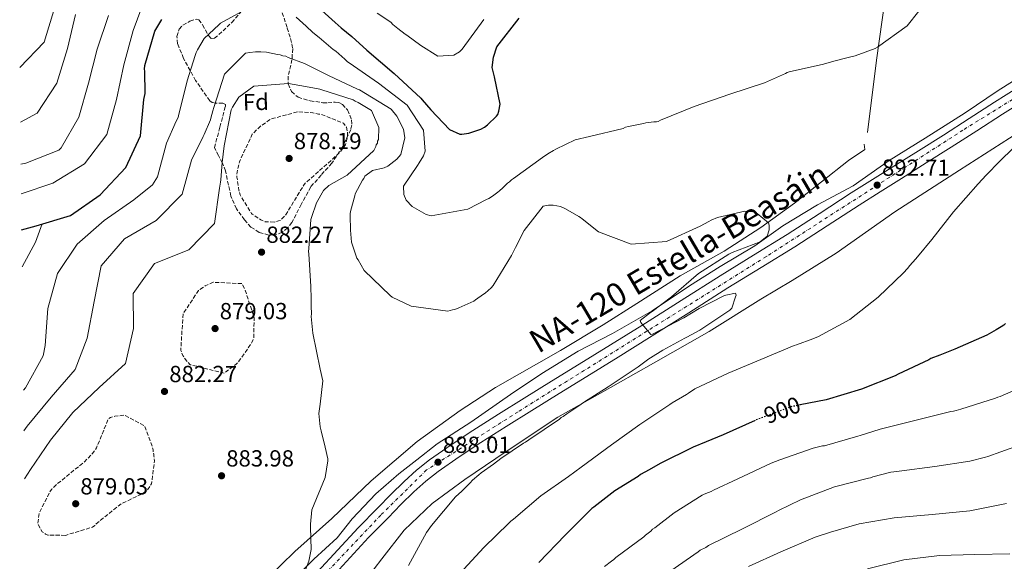
# Model space of a CAD drawing. Units: metres. Extents: x 579999 to 583430, y 4742777 to 4745130.
# Drawn here: x 580013 to 580436, y 4743652 to 4743885 of the extents above; entities that cross this region are included whole.
import ezdxf
from ezdxf.enums import TextEntityAlignment as Align

# ---------------------------------------------------------------- set-up
doc = ezdxf.new("R2010")
doc.units = ezdxf.units.M
doc.header["$MEASUREMENT"] = 0
for name, pattern in [('DGN Style 3', [2.435890702152634, 1.739921930109024, -0.6959687720436097]), ('DGN Style 4', [2.7856150101045474, 1.391937544087219, -0.6959687720436097, 0.001739921930109024, -0.6959687720436097]), ('DGN Style 5', [1.217945351076317, 0.5219765790327072, -0.6959687720436097])]:
    doc.linetypes.add(name, pattern=pattern)
for name, color, linetype, lineweight in [('Carretera', 9, 'Continuous', 0), ('Cota de curva de nivel directora', 7, 'Continuous', 0), ('Cota de punto acotado terreno', 7, 'Continuous', 0), ('Curva de nivel de depresión intermedia', 30, 'DGN Style 3', 0), ('Curva de nivel directora', 30, 'Continuous', 30), ('Curva de nivel directora no vista', 30, 'DGN Style 5', 30), ('Curva de nivel intermedia', 30, 'Continuous', 0), ('Eje de carretera', 7, 'DGN Style 4', 0), ('Etiqueta de zona arbolada', 92, 'Continuous', 0), ('Límite de municipio', 7, 'Continuous', 0), ('Línea  de muro-pared o tapia', 1, 'Continuous', 13), ('Línea blanca (vial)', 7, 'Continuous', 13), ('Punto acotado terreno (símbolo)', 7, 'Continuous', 0), ('Texto de Carretera Interés Comunidad Foral', 1, 'Continuous', 0), ('Zona arbolada', 92, 'DGN Style 3', 0)]:
    doc.layers.add(name, color=color, linetype=linetype, lineweight=lineweight)
doc.styles.add('Style-Arial', font='arial.ttf')

# ---------------------------------------------------------------- blocks, each defined once
blk = doc.blocks.new('5PATER')
at = {"layer": 'Punto acotado terreno (símbolo)', "linetype": 'Continuous', "lineweight": 0}
h = blk.add_hatch(color=51, dxfattribs=at)
edge = h.paths.add_edge_path()
edge.add_ellipse((0, 0), major_axis=(-0.1095731443231308, -0.1110710700762829), ratio=0.9994222409660317, start_angle=0, end_angle=360)

msp = doc.modelspace()

# ---------------------------------------------------------------- linework, layer by layer
at = {"layer": 'Carretera', "color": 9, "linetype": 'Continuous', "lineweight": 0}
for points in [[(580140.6900000004, 4743647.779999999, 885.2100000000064), (580158.1400000005, 4743666.749999999, 886.6399999999995), (580166.5300000014, 4743675.359999999, 886.9600000000064), (580172.1599999996, 4743681.060000001, 887.1699999999984), (580177.8700000005, 4743686.680000001, 887.3800000000047), (580183.1799999991, 4743691.480000001, 887.4199999999984), (580188.8299999974, 4743695.9, 887.3800000000047), (580198.0599999987, 4743702.42, 887.4199999999984), (580207.4899999988, 4743708.609999999, 887.5899999999965), (580218.4800000016, 4743715.540000001, 887.9400000000023), (580229.4899999975, 4743722.430000001, 888.300000000003), (580241.3200000006, 4743729.779999999, 888.679999999993), (580253.1499999992, 4743737.119999999, 889.0599999999978), (580266.6400000007, 4743745.439999999, 889.3800000000047), (580280.1400000012, 4743753.76, 889.6900000000023), (580296.9600000009, 4743764.42, 890.179999999993), (580313.7499999994, 4743775.130000001, 890.6900000000023), (580328.1799999997, 4743783.98, 891.1900000000023), (580342.61, 4743792.849999999, 891.6199999999953), (580356.3899999999, 4743801.81, 891.8600000000006), (580370.199999999, 4743810.76, 892.0800000000017), (580379.3299999974, 4743816.480000001, 892.2200000000012), (580388.4600000003, 4743822.199999999, 892.3699999999953), (580399.149999999, 4743828.9, 892.6499999999943), (580409.8399999999, 4743835.59, 893.0399999999937), (580420.8500000027, 4743842.689999999, 893.4900000000052), (580431.8299999973, 4743849.83, 893.9199999999984), (580441.8500000021, 4743856.06, 894.300000000003)], [(580445.0900000008, 4743850.77, 894.300000000003), (580435.1599999999, 4743844.600000001, 893.9199999999984), (580424.2199999987, 4743837.480000001, 893.4900000000052), (580413.1700000025, 4743830.359999999, 893.0399999999937), (580402.4400000013, 4743823.640000001, 892.6499999999943), (580391.7600000016, 4743816.949999998, 892.3699999999953), (580382.620000002, 4743811.230000001, 892.2200000000012), (580373.5300000015, 4743805.529999999, 892.0800000000017), (580359.7699999996, 4743796.609999998, 891.8600000000006), (580345.9200000025, 4743787.609999999, 891.6199999999953), (580331.4299999997, 4743778.7, 891.1900000000023), (580317.0399999997, 4743769.869999999, 890.6900000000023), (580300.2899999992, 4743759.189999999, 890.179999999993), (580283.4200000024, 4743748.500000001, 889.6900000000023), (580269.8999999996, 4743740.159999999, 889.3800000000047), (580256.4100000003, 4743731.849999999, 889.0599999999978), (580244.5900000007, 4743724.510000001, 888.679999999993), (580232.7699999987, 4743717.17, 888.300000000003), (580221.7800000006, 4743710.29, 887.9400000000023), (580210.8500000006, 4743703.399999999, 887.5899999999965), (580201.55, 4743697.290000001, 887.4199999999984), (580192.530000001, 4743690.92, 887.3800000000047), (580187.1800000002, 4743686.730000001, 887.4199999999984), (580182.1299999985, 4743682.17, 887.3800000000047), (580176.5399999983, 4743676.670000001, 887.1699999999984), (580170.9600000015, 4743671.009999999, 886.9600000000064), (580162.6399999999, 4743662.490000002, 886.6399999999995), (580145.2500000002, 4743643.579999999, 885.2100000000064)]]:
    msp.add_polyline3d(points, dxfattribs=at)
at = {"layer": 'Curva de nivel de depresión intermedia', "color": 30, "linetype": 'DGN Style 3', "lineweight": 0, "elevation": 880, "flags": 128}
for points in [[(580122.0700000009, 4743798.179999998), (580118.1700000005, 4743798.34), (580116.2100000003, 4743799.220000001), (580114.7100000004, 4743800.230000001), (580112.510000001, 4743801.67), (580112.2699999998, 4743801.899999999), (580107.320000001, 4743809.939999999), (580106.8300000015, 4743811.989999999), (580106.6900000006, 4743813.13), (580106.180000001, 4743816.439999999), (580105.9300000007, 4743817.470000001), (580105.9100000006, 4743818.500000001), (580106.2100000001, 4743820.789999999), (580107.0700000006, 4743824.130000001), (580112.5800000003, 4743836.009999999), (580116.0700000017, 4743839.399999999), (580119.5800000009, 4743841.859999998), (580120.2500000015, 4743842.33), (580121.1600000013, 4743842.689999999), (580132.2099999997, 4743845.630000001), (580138.6300000014, 4743845.180000001), (580141.0499999998, 4743844.65), (580142.42, 4743844.439999999), (580151.8700000005, 4743840.720000001), (580153.0500000005, 4743839.02), (580153.54, 4743837.089999998), (580153.5800000003, 4743834.909999999), (580153.2600000007, 4743833.65), (580152.6100000002, 4743831.46), (580150.7200000016, 4743828.680000001), (580147.7900000013, 4743825.99), (580147.2200000011, 4743825.409999999), (580135.4999999999, 4743815.019999998), (580134.9400000012, 4743814.430000001), (580127.1600000004, 4743801.59), (580126.4899999999, 4743800.779999998), (580124.6900000006, 4743798.909999999), (580123.8900000004, 4743798.67), (580122.0700000009, 4743798.179999998)], [(580100.5599999996, 4743733.239999999), (580085.8400000009, 4743736.869999999), (580084.4400000017, 4743738.34), (580083.3799999999, 4743739.8), (580082.7899999998, 4743740.819999999), (580081.8399999999, 4743742.980000001), (580082.8200000012, 4743758.679999998), (580089.4000000015, 4743768.759999999), (580092.3400000008, 4743770.75), (580095.7400000005, 4743772.3), (580108.11, 4743771.720000001), (580109.3000000013, 4743769.680000001), (580113.4100000019, 4743757.050000001), (580113.2199999996, 4743748.350000001), (580112.4599999996, 4743746.389999999), (580107.0999999996, 4743738.74), (580106.5400000009, 4743737.810000001), (580105.8700000005, 4743737.23), (580100.5599999996, 4743733.239999999)], [(580032.200000001, 4743663.459999999), (580024.6399999994, 4743663.560000001), (580023.6100000012, 4743664), (580022.2099999997, 4743664.999999999), (580020.320000001, 4743668.399999999), (580021.0400000007, 4743673.220000001), (580025.7900000005, 4743682.579999999), (580026.3499999993, 4743683.390000001), (580027.1400000006, 4743684.09), (580028.6000000001, 4743685.489999999), (580040.4500000011, 4743695.09), (580043.9400000002, 4743698.699999999), (580044.6100000007, 4743699.630000002), (580045.6100000021, 4743701.130000001), (580050.6600000013, 4743713.470000001), (580051.6700000018, 4743714.17), (580052.5800000014, 4743714.529999999), (580053.5, 4743714.660000001), (580057.6100000006, 4743715.189999999), (580066.3900000004, 4743710.430000001), (580070.0100000014, 4743700.310000001), (580070.0200000004, 4743699.279999998), (580070.2700000006, 4743698.359999999), (580070.2900000007, 4743697.45), (580070.55, 4743695.51), (580069.2400000002, 4743685.639999999), (580067.5700000006, 4743682.98), (580065.6500000005, 4743681.569999998), (580062.5800000017, 4743680.029999999), (580056.2300000014, 4743677.05), (580045.3900000008, 4743668.390000001), (580044.8299999998, 4743667.689999999), (580043.8100000005, 4743666.989999998), (580032.200000001, 4743663.459999999)]]:
    msp.add_lwpolyline(points, dxfattribs=at)
at = {"layer": 'Curva de nivel directora', "color": 30, "linetype": 'Continuous', "lineweight": 30, "flags": 128}
for points, elevation in [([(580136.8900000001, 4743894.34), (580148.2899999997, 4743884.010000002), (580150.8499999989, 4743881.77), (580155.3799999997, 4743877.949999999), (580161.8899999985, 4743872.12), (580173.6299999999, 4743862.140000001), (580185.0400000005, 4743851.470000002), (580185.6199999994, 4743850.79), (580189.3599999989, 4743846.51), (580197.4099999999, 4743838.070000002), (580201.9099999993, 4743835.970000001), (580202.7099999995, 4743835.980000002), (580205.6800000002, 4743836.380000002), (580210.9100000004, 4743838.190000001), (580212.3900000001, 4743839.02), (580213.7400000002, 4743839.960000001), (580217.569999999, 4743843.800000001), (580218.1300000001, 4743844.5), (580218.6799999999, 4743845.880000002), (580219.1899999996, 4743848.980000001), (580216.6999999996, 4743860.609999999), (580216.4499999993, 4743861.87), (580215.8199999989, 4743864.720000002), (580216.3199999996, 4743869.08), (580217.73, 4743873.570000002), (580227.3500000002, 4743885.869999999)], 900.0000000000002), ([(580013.3899999997, 4743794.91), (580019.6300000004, 4743796.609999999), (580034.4699999997, 4743800.970000003), (580047.1799999991, 4743809.950000001), (580058.1499999992, 4743821.680000002), (580064.5099999984, 4743835.289999999), (580065.9999999992, 4743850.960000002), (580066.5299999989, 4743853.49), (580066.359999999, 4743863.100000001), (580066.2299999994, 4743864.010000001), (580066.3199999988, 4743865.5), (580070.749999999, 4743880.340000002), (580073.7499999986, 4743885.320000002)], 900.0000000000002), ([(580436.5199999984, 4743754.630000004), (580435.7299999994, 4743753.810000002), (580434.5999999985, 4743753.11), (580432.5599999999, 4743751.810000001), (580428.4800000007, 4743749.560000001), (580414.7399999988, 4743743.480000001), (580408.2599999991, 4743740.960000002), (580404.3899999999, 4743739.520000001), (580403.4899999992, 4743738.930000001), (580390.3199999996, 4743732.75), (580389.0700000001, 4743732.039999999), (580374.6399999997, 4743726.4)], 900.0000000000002), ([(580374.6399999997, 4743726.4), (580359.3800000001, 4743721.78), (580348.249999999, 4743719.570000002)], 900.0000000000005), ([(580328.7899999995, 4743712.92), (580315.1199999991, 4743706.690000001), (580307.8500000002, 4743703.699999999), (580302.1699999984, 4743701.42), (580287.9799999995, 4743694.420000001), (580283.2199999986, 4743691.700000001), (580279.5999999997, 4743689.570000002), (580278.4699999989, 4743688.750000001), (580268.4999999999, 4743682.619999999), (580259.4699999997, 4743675.600000001), (580258.569999999, 4743675.010000001), (580257.7799999999, 4743674.190000001), (580247.089999999, 4743663.590000002), (580235.8499999985, 4743651.83)], 900.0000000000002)]:
    msp.add_lwpolyline(points, dxfattribs=dict(at, elevation=elevation))
at = {"layer": 'Curva de nivel directora no vista', "color": 30, "linetype": 'DGN Style 5', "lineweight": 30, "elevation": 900.0000000000005, "flags": 128}
msp.add_lwpolyline([(580348.249999999, 4743719.570000002), (580344.2100000001, 4743718.76), (580328.9699999982, 4743713), (580328.7899999995, 4743712.92)], dxfattribs=at)
at = {"layer": 'Curva de nivel intermedia', "color": 30, "linetype": 'Continuous', "lineweight": 0, "flags": 128}
for points, elevation in [([(580013.2100000009, 4743810.36), (580026.8600000012, 4743814.96), (580040.3900000007, 4743823.310000001), (580050.0600000002, 4743835.820000002), (580054.26, 4743850.849999998), (580057.3800000004, 4743865.849999999), (580061.3400000011, 4743880.599999999), (580066.9900000016, 4743895.730000001)], 905), ([(580027.6400000014, 4743890.619999998), (580023.0400000013, 4743875.59), (580012.5700000017, 4743864.749999999)], 920.0000000000002), ([(580112.5500000013, 4743891.2), (580098.9500000002, 4743883.75), (580098.1600000013, 4743883.039999999), (580091.9699999997, 4743877.100000001), (580089.0799999996, 4743872.349999999), (580088.4100000013, 4743871.199999999), (580087.9800000022, 4743869.82), (580084.6300000016, 4743858.880000002), (580080.8899999999, 4743843.930000001), (580080.6700000009, 4743843.13), (580079.900000002, 4743841.63), (580075.7100000011, 4743832.17), (580071.870000001, 4743817.59), (580069.6700000016, 4743814.17), (580061.6200000005, 4743807.800000001), (580048.9100000013, 4743798.86), (580037.2700000004, 4743788.689999999), (580028.8500000006, 4743776.079999999), (580024.730000001, 4743761.099999999), (580023.5900000011, 4743745.119999999), (580022.63, 4743740.640000001), (580015.1100000008, 4743726.960000001), (580014.1900000023, 4743725.859999999)], 895.0000000000005), ([(580399.22, 4743888.96), (580394.1799999997, 4743882.569999999), (580381.41, 4743873.42), (580380.5000000005, 4743872.829999999), (580371.8600000015, 4743869.699999999), (580368.7800000013, 4743868.96), (580362.63, 4743867.359999999), (580358.1799999998, 4743866.140000002), (580343.4800000013, 4743862.789999999), (580342.5700000017, 4743862.539999999), (580341.8899999998, 4743862.070000002), (580332.8000000016, 4743858.13), (580317.8900000007, 4743853.180000001)], 895.0000000000002), ([(580012.850000001, 4743841.140000001), (580020.0500000005, 4743845.01), (580028.550000001, 4743857.9), (580033.150000001, 4743872.890000001), (580036.6, 4743887.500000001)], 915), ([(580013.0600000012, 4743823.08), (580015.1500000011, 4743823.470000001), (580029.4100000015, 4743829.140000001), (580030.3900000005, 4743830.159999999), (580037.9600000011, 4743843.279999999), (580042.0899999995, 4743857.939999999), (580045.8600000002, 4743872.640000002), (580050.790000001, 4743887.08)], 910.0000000000002), ([(580317.8900000007, 4743853.180000001), (580302.6500000012, 4743847.869999998), (580288.1000000002, 4743841.999999999), (580287.1900000004, 4743841.529999999), (580286.4000000014, 4743841.289999999), (580285.2500000005, 4743841.269999998), (580281.8300000007, 4743840.859999999), (580280.8, 4743840.609999998), (580274.4100000019, 4743839.240000002), (580273.1600000003, 4743838.99), (580272.140000001, 4743838.51), (580257.5499999997, 4743834.939999999), (580251.3899999995, 4743833.57), (580243.1100000005, 4743829.529999999), (580242.2000000008, 4743828.939999999), (580239.7100000008, 4743827.52), (580237.3300000003, 4743825.99), (580224.9000000004, 4743816.960000001), (580223.9999999997, 4743816.369999998), (580223.2100000007, 4743815.55), (580222.3099999998, 4743814.970000002), (580220.2800000003, 4743812.98), (580218.9300000003, 4743811.699999999), (580218.2500000009, 4743810.999999999), (580215.8800000015, 4743809.359999998), (580214.29, 4743808.409999998), (580213.2700000008, 4743807.939999999), (580205.2199999996, 4743803.789999999), (580189.5900000012, 4743800.880000001), (580187.4000000008, 4743801.41), (580181.3900000004, 4743804.850000001), (580178.7100000004, 4743807.67), (580177.7500000015, 4743810.05), (580177.6900000012, 4743813.599999999), (580183.600000001, 4743822.52), (580184.380000001, 4743823.680000001), (580186.2699999998, 4743826.689999998), (580186.9200000003, 4743828.76), (580186.1900000017, 4743837.679999999), (580179.2400000001, 4743848.539999999), (580166.8300000004, 4743857.939999999), (580154.2000000017, 4743866.640000001), (580153.4999999999, 4743867.09), (580152.4500000015, 4743868.210000001), (580148.4999999999, 4743871.689999999), (580147.3399999996, 4743872.470000002), (580141.4099999998, 4743877.519999999), (580138.6300000014, 4743879.76), (580135.7200000011, 4743882.449999999), (580131.4100000019, 4743886.269999999)], 895.0000000000005), ([(580166.37, 4743888.039999999), (580172.1600000013, 4743884.140000002), (580172.9800000016, 4743883.24), (580175.19, 4743881.449999998), (580178.3200000015, 4743878.980000001), (580179.0200000011, 4743878.54), (580185.0499999993, 4743874.179999999), (580192.3400000005, 4743869.619999999), (580199.3099999998, 4743869.970000001), (580201.6900000003, 4743871.390000001), (580202.8200000013, 4743872.55), (580212.2100000014, 4743885.310000001)], 905), ([(580014.4, 4743708.369999999), (580015.8200000017, 4743710.359999998), (580026.060000001, 4743722.949999999), (580036.420000001, 4743734.829999999), (580041.6200000001, 4743748.31), (580044.5999999995, 4743764.080000001), (580047.5900000002, 4743779.359999998), (580057.6799999998, 4743791.039999999), (580071.3300000001, 4743798.909999999), (580082.5100000005, 4743810.159999999), (580086.4400000023, 4743824.819999999), (580091.410000001, 4743834.980000001), (580091.8500000013, 4743835.899999999), (580094.6000000006, 4743842.130000001), (580094.8200000018, 4743842.940000001), (580095.5700000006, 4743846.039999999), (580095.9999999999, 4743847.42), (580100.6600000003, 4743861.81), (580109.6600000013, 4743870.789999999), (580111.6000000014, 4743871.159999999), (580113.9999999997, 4743871.430000001), (580116.2900000007, 4743871.480000001), (580118.7000000003, 4743871.289999999), (580123.4099999998, 4743870.34), (580124.5499999998, 4743870.130000001), (580125.7099999998, 4743869.699999999), (580126.9700000006, 4743869.489999999), (580128.0099999999, 4743869.050000002), (580135.0400000017, 4743866.430000001), (580145.3200000012, 4743861.230000001), (580157.7800000003, 4743855.380000001), (580158.7000000011, 4743855.06), (580172.3600000002, 4743846.829999999), (580174.8100000002, 4743843.779999998), (580177.6599999999, 4743838.109999999), (580178.1900000018, 4743834.46), (580176.4800000021, 4743827.329999999), (580174.8000000011, 4743825.239999999), (580170.8499999993, 4743822.189999999), (580169.26, 4743821.480000001), (580164.3600000006, 4743820.359999998), (580160.9699999997, 4743817.899999999), (580160.5200000005, 4743816.970000001), (580159.9600000017, 4743816.279999998), (580156.8600000015, 4743810.38), (580156.6500000014, 4743809.470000001), (580155.0399999998, 4743803.369999998), (580154.7300000014, 4743801.88), (580154.7400000005, 4743800.960000001), (580154.85, 4743794.67), (580155.2900000003, 4743789.52), (580155.5300000015, 4743788.730000001), (580157.5800000012, 4743782.699999999), (580158.0599999996, 4743781.899999999), (580160.7700000008, 4743777.369999999), (580171.9500000012, 4743766.579999999), (580172.7600000004, 4743765.909999999), (580180.9600000012, 4743762.050000001), (580196.6800000012, 4743759.92), (580198.730000001, 4743760.42), (580199.7600000014, 4743760.550000002), (580201.4600000001, 4743761.269999999), (580207.930000001, 4743764.250000001), (580208.6100000005, 4743764.720000001), (580212.0000000012, 4743767.179999999), (580212.6800000007, 4743767.65), (580215.2700000014, 4743769.87), (580216.1699999998, 4743770.92), (580224.0700000012, 4743783.88), (580224.7300000006, 4743785.259999999), (580225.8400000016, 4743787.230000001), (580229.4900000015, 4743794.619999997), (580237.6600000011, 4743805.060000001), (580240.0500000005, 4743805.449999999), (580241.9999999995, 4743805.480000001), (580245.0999999997, 4743804.850000001), (580247.2900000003, 4743803.859999998), (580252.9600000009, 4743800.640000001), (580253.77, 4743800.199999999), (580254.4600000007, 4743799.640000001), (580261.4299999999, 4743794.039999999), (580275.4900000015, 4743788.679999999), (580290.6900000008, 4743789.869999998), (580305.2300000006, 4743796.42), (580308.9700000001, 4743798.429999999), (580309.8799999999, 4743799.019999999), (580312.6, 4743800.21), (580324.3500000003, 4743802.83), (580327.900000002, 4743802.539999999), (580329.7400000016, 4743801.890000001), (580334.620000001, 4743797.859999998), (580334.8700000013, 4743796.83), (580334.9000000004, 4743794.880000002), (580334.0399999998, 4743792.119999999), (580330.990000001, 4743789.67), (580318.9400000012, 4743785.100000001), (580317.5800000001, 4743784.390000001), (580304.4400000017, 4743776.140000001), (580292.8299999998, 4743766.09), (580284.5900000009, 4743759.769999999), (580283.9100000014, 4743759.3)], 890), ([(580014.6400000014, 4743687.81), (580017.1500000015, 4743691.759999999), (580025.8900000011, 4743704.42), (580035.3800000016, 4743716.359999999), (580046.7300000018, 4743727.01), (580058.0100000006, 4743737.369999998), (580061.4800000018, 4743752.429999999), (580061.3400000011, 4743767.539999999), (580070.5700000001, 4743780.399999999), (580085.3400000002, 4743786.32), (580096.3200000017, 4743797.57), (580098.5099999999, 4743812.759999999), (580098.9200000011, 4743815.4), (580099.1300000013, 4743816.319999999), (580099.6800000012, 4743823.890000001), (580100.4700000002, 4743831), (580103.5200000012, 4743846.500000001), (580104.070000001, 4743847.660000001), (580106.8600000006, 4743851.939999999), (580113.3, 4743856.640000001), (580128.1600000019, 4743857.819999999), (580135.510000001, 4743856.57), (580140.9000000001, 4743855.52), (580141.7100000015, 4743855.42), (580142.5099999994, 4743855.090000001), (580155.980000001, 4743850.75), (580156.79, 4743850.2), (580158.1800000003, 4743849.65), (580163.850000001, 4743846.199999999), (580166.9500000011, 4743838.930000001), (580166.8100000003, 4743833.779999998), (580166.4900000007, 4743832.970000001), (580166.3900000001, 4743832.17), (580165.9400000009, 4743831.470000002), (580165.7300000007, 4743830.67), (580164.8400000011, 4743829.050000001), (580153.3500000001, 4743818.429999999), (580145.5300000014, 4743813.939999999), (580143.2800000006, 4743811.730000001), (580140.1700000014, 4743806.52), (580138.1100000006, 4743800.190000001), (580137.780000002, 4743799.27), (580136.8600000012, 4743786.77), (580136.7699999994, 4743785.51), (580136.9000000014, 4743784.480000001), (580137.8300000012, 4743770.539999999), (580137.9200000007, 4743765.390000001), (580137.980000001, 4743762.069999999), (580138.0400000013, 4743758.75), (580137.9500000018, 4743757.599999999), (580138.6500000015, 4743750.399999999), (580141.7800000008, 4743734.889999999), (580142.9000000006, 4743729.88), (580141.820000001, 4743719.9), (580141.2100000008, 4743715.880000001), (580141.7699999996, 4743710.17), (580142.2600000014, 4743708.349999999), (580143.9800000002, 4743701.390000001), (580145.1, 4743696.380000002), (580145.1200000001, 4743695.579999999), (580143.8700000007, 4743688.34), (580138.1599999998, 4743674.390000001), (580137.5899999999, 4743668.31), (580137.61, 4743666.939999999), (580137.9000000005, 4743657.330000001), (580136.9500000007, 4743652.390000001), (580135.5300000012, 4743648.59)], 885.0000000000002), ([(580201.82, 4743647.029999998), (580212.150000001, 4743658.199999998), (580222.9600000003, 4743668.689999999), (580223.85, 4743669.619999999), (580224.980000001, 4743670.439999999), (580236.7100000011, 4743680.500000001), (580248.5800000001, 4743688.829999999), (580254.0000000002, 4743692.820000002), (580267.1100000018, 4743702.329999999), (580279.3200000004, 4743711.130000002), (580292.2199999996, 4743719.71), (580293.2300000021, 4743720.42), (580299.35, 4743724.070000002), (580300.1400000011, 4743724.550000002), (580302.8600000013, 4743726.429999999), (580317.2699999993, 4743733.210000001), (580331.2500000005, 4743739.06), (580345.6800000007, 4743745.16), (580346.7000000001, 4743745.399999999), (580353.6400000001, 4743748.039999999), (580356.0300000019, 4743749), (580369.6300000006, 4743756.34), (580381.7099999996, 4743765.939999998), (580392.6300000006, 4743776.32), (580394.4299999999, 4743778.300000001), (580395.3200000018, 4743779.460000001), (580397.7900000017, 4743782.25), (580398.6900000002, 4743783.180000001), (580404.8500000003, 4743790.730000001), (580414.1399999998, 4743802.57), (580424.7999999993, 4743814.67), (580428.17, 4743818.390000001), (580434.0100000006, 4743824.33), (580445.4900000005, 4743835.52)], 895.0000000000002), ([(580283.9100000014, 4743759.3), (580279.3899999997, 4743755.899999999), (580279.7500000017, 4743754.99), (580280.2200000011, 4743754.310000001), (580283.9699999995, 4743749.8), (580284.7600000009, 4743750.039999999), (580298.1400000006, 4743757.029999998), (580304.8300000007, 4743761.039999999), (580315.3800000006, 4743766.49), (580316.1699999997, 4743766.74), (580320.3899999997, 4743767.61), (580320.6399999999, 4743766.820000002), (580320.4200000009, 4743766.01), (580318.7900000014, 4743761.180000001), (580318.0000000002, 4743760.359999999), (580305.11, 4743751.66), (580299.4400000015, 4743748.699999998), (580298.6400000014, 4743748.340000001), (580289.1200000016, 4743743.139999999), (580283.7999999997, 4743739.84), (580283.1200000002, 4743739.369999998), (580278.4900000012, 4743735.970000001), (580265.5899999996, 4743727.380000001), (580255.5200000001, 4743720.91), (580252.5800000009, 4743718.91), (580247.8300000011, 4743715.73), (580246.2400000021, 4743714.560000001), (580245.4500000007, 4743714.09), (580244.6600000017, 4743713.390000002), (580231.5400000013, 4743704.569999999), (580230.0700000004, 4743703.51), (580229.2800000014, 4743703.039999999), (580219.4400000023, 4743696.46), (580216.3900000011, 4743694.109999998), (580210.9599999996, 4743690.349999999), (580209.9500000017, 4743689.42), (580207.3499999997, 4743687.199999999), (580206.3399999995, 4743686.039999999), (580202.7499999999, 4743682.430000001), (580200.0400000007, 4743679.970000001), (580189.7300000021, 4743667.659999999), (580187.4900000002, 4743664.640000001), (580179.7300000018, 4743650.539999999)], 890), ([(580439.850000001, 4743725.550000001), (580434.280000001, 4743723.159999999), (580433.2599999995, 4743722.910000001), (580432.2400000005, 4743722.439999999), (580417.3300000017, 4743717.71), (580415.2700000008, 4743717.210000001), (580414.1399999998, 4743716.849999999), (580412.990000001, 4743716.710000001), (580398.0599999999, 4743713.020000001), (580382.6799999997, 4743709.079999999), (580374.0300000017, 4743706.410000001), (580373.0000000013, 4743706.16), (580358.6600000004, 4743702.019999999), (580357.7400000017, 4743702.000000001), (580356.7200000002, 4743701.640000001), (580353.7499999997, 4743700.900000001), (580339.4199999999, 4743695.949999998), (580335.7800000011, 4743694.509999998), (580321.3600000018, 4743687.73), (580310.9200000013, 4743682.850000001), (580309.9000000021, 4743682.26), (580308.76, 4743681.899999999), (580306.9400000006, 4743681.180000001), (580306.0399999998, 4743680.710000001), (580294.0400000013, 4743673.17), (580285.6799999995, 4743666.720000001), (580284.7699999998, 4743666.140000001), (580283.9900000019, 4743665.319999999), (580281.7300000021, 4743663.560000001), (580280.9400000009, 4743662.859999998), (580268.9700000016, 4743653.949999999), (580268.0700000008, 4743653.019999999), (580267.0500000014, 4743652.319999999), (580264.0000000005, 4743650.09)], 905), ([(580442.4999999999, 4743702.199999999), (580434.5300000013, 4743699.42), (580428.9600000012, 4743697.380000001), (580427.940000002, 4743697.13), (580421.2099999997, 4743695.409999999), (580406.1400000001, 4743693.08), (580390.7300000008, 4743691.09), (580388.4400000019, 4743690.82), (580387.1900000002, 4743690.57), (580379.4400000009, 4743688.599999999), (580378.4200000016, 4743688.240000002), (580377.6200000015, 4743688.109999999), (580362.9200000007, 4743684.300000001), (580348.3600000007, 4743678.779999999), (580338.9500000007, 4743674.15)], 910.0000000000002), ([(580436.8700000016, 4743677.140000001), (580421.1300000014, 4743674.000000001), (580405.0200000004, 4743672.449999999), (580388.5600000004, 4743671.019999999), (580373.6100000015, 4743668.46), (580361.2000000018, 4743664.81), (580354.7100000008, 4743662.63), (580339.9400000008, 4743656.3), (580325.9700000009, 4743649.99)], 915), ([(580338.9500000007, 4743674.15), (580337.9300000013, 4743673.560000001), (580323.4100000015, 4743666.2), (580308.7700000012, 4743659.069999999), (580307.6400000001, 4743658.249999999), (580305.2500000007, 4743657.069999999), (580304.35, 4743656.359999998), (580292.5900000007, 4743648.26)], 910.0000000000002), ([(580377.1299999997, 4743649.099999999), (580392.7500000015, 4743652.930000001), (580408.1600000008, 4743654.800000001), (580423.2700000005, 4743655.189999999), (580438.3700000015, 4743655.449999998)], 920.0000000000002)]:
    msp.add_lwpolyline(points, dxfattribs=dict(at, elevation=elevation))
at = {"layer": 'Eje de carretera', "color": 7, "linetype": 'DGN Style 4', "lineweight": 0}
msp.add_polyline3d([(580516.52, 4743890.580000001, 896.3300000000019), (580461.6099999984, 4743864.630000004, 894.9199999999984), (580418.2300000002, 4743837.760000001, 893.3200000000071), (580333.6599999999, 4743783.380000002, 891.300000000003), (580226.8699999996, 4743716.59, 888.1499999999943), (580187.5300000005, 4743691.58, 887.3999999999943), (580167.8999999989, 4743672.210000004, 886.9199999999984), (580135.3700000002, 4743637.84, 884.9700000000014), (580102.8700000007, 4743601.560000001, 884.1900000000023), (580088.9299999999, 4743573.140000001, 883.3300000000019), (580063.1400000004, 4743511.279999999, 880.2400000000052), (580036.0599999989, 4743449.45, 877.8300000000019), (580017.7999999997, 4743416.270000001, 876.7100000000065)], dxfattribs=at)
at = {"layer": 'Límite de municipio', "color": 7, "linetype": 'Continuous', "lineweight": 0}
msp.add_polyline3d([(580449.5, 4743864.939999999, 894.45), (580433.3900000006, 4743854.790000001, 893.85), (580419.1700000018, 4743845.189999999, 893.58), (580401.9200000018, 4743834.27, 892.95), (580386.4299999997, 4743824.640000001, 892.5200000000001), (580370.9600000009, 4743813.74, 892.21), (580355.7100000009, 4743805.65, 892.0600000000001), (580340.7199999989, 4743796.540000001, 890.87), (580328.7699999996, 4743787.980000001, 890.22), (580313.7800000012, 4743779.119999999, 890.2900000000001), (580300.5599999987, 4743770.800000001, 890.07), (580284.5899999999, 4743760.02, 890), (580267.5700000003, 4743750.25, 889.46), (580252.6900000013, 4743742.66, 889.1500000000001), (580237.0799999982, 4743733.040000001, 888.8000000000001), (580223.6099999994, 4743724.08, 887.98), (580206.629999999, 4743712.140000001, 887.46), (580192.1600000003, 4743702.790000001, 887.26), (580183.370000001, 4743695.92, 887.21), (580175.5700000003, 4743689.970000001, 887.11), (580165.6600000003, 4743681.310000001, 886.71), (580155.5199999996, 4743670.619999999, 886.35), (580149.1600000003, 4743662.390000001, 885.9100000000001), (580139.129999999, 4743653.230000001, 885.09), (580129.7399999984, 4743643.939999999, 884.87)], dxfattribs=at)
at = {"layer": 'Línea  de muro-pared o tapia', "color": 1, "linetype": 'Continuous', "lineweight": 13, "extrusion": (0.4389718969263421, -0.2435961473059976, 0.8648494613090556), "elevation": -900177.4821582108, "flags": 128}
msp.add_lwpolyline([(4429375.308519967, 1552532.215956201), (4429366.950877154, 1552530.542753697), (4429354.873907336, 1552530.542753697)], dxfattribs=at)
at = {"layer": 'Línea  de muro-pared o tapia', "color": 1, "linetype": 'Continuous', "lineweight": 13}
for points in [[(580377.1799999997, 4743836.76, 892.6499999999943), (580381.0300000003, 4743867.880000001, 894.9600000000064), (580383.4500000002, 4743885.130000001, 897.2700000000042), (580387.5599999996, 4743914.16, 898.1900000000023), (580391.5999999996, 4743934.59, 899.1100000000006), (580394.7300000004, 4743959.41, 901.5899999999965), (580399.0300000003, 4743988.859999999, 905.0700000000071), (580403.8300000001, 4744013.92, 909.1000000000058), (580408.3200000003, 4744032.890000001, 912.4100000000036), (580412.9699999997, 4744054.789999999, 916.2700000000042), (580416.2100000001, 4744073.32, 918.6199999999953), (580418.1200000001, 4744083.630000001, 920.4700000000012), (580416.3399999999, 4744089.480000001, 920.9700000000012), (580409.6799999997, 4744110.34, 922.529999999999), (580408.3300000001, 4744115.359999999, 923.029999999999), (580406.9299999997, 4744135.27, 924.1199999999953), (580403.4900000002, 4744163.119999999, 926.6000000000058), (580402.5099999999, 4744182.82, 927.7700000000042)], [(580441.8099999996, 4743836.640000001, 895.2899999999937), (580416.7100000001, 4743820.460000001, 894.3699999999953), (580388.9100000003, 4743802.550000001, 893.8699999999953), (580363.6200000001, 4743784.890000001, 892.8600000000006), (580344.7300000004, 4743773.02, 892.1000000000058), (580331.2400000002, 4743765.01, 891.7700000000042), (580309.0300000003, 4743751.189999999, 891.3500000000058), (580285.1399999997, 4743737.539999999, 891.8099999999978), (580262.2800000003, 4743724.550000001, 891.9400000000023), (580244, 4743714.359999999, 892.0599999999978), (580221.8099999996, 4743699.49, 891.1000000000058), (580203.9800000004, 4743687.42, 890.550000000003), (580189.8899999997, 4743677.100000001, 889.7100000000064), (580177.9199999999, 4743665.76, 888.2400000000052), (580168.2699999996, 4743653.42, 886.8200000000071), (580161.7100000001, 4743644.699999999, 886.8600000000006), (580144.4100000003, 4743626.560000001, 886.4799999999959), (580129.7699999996, 4743611.82, 887.1499999999943), (580119.6600000003, 4743601.980000001, 887.1100000000006), (580111.2800000003, 4743589.66, 886.4799999999959), (580102.75, 4743573.560000001, 885.9400000000023), (580091.2999999998, 4743544.609999999, 884.4700000000012), (580078.6200000001, 4743514.17, 883.1199999999953)], [(580053.3099999996, 4743521.27, 881.8699999999953), (580062.1200000001, 4743545.350000001, 881.9900000000052), (580071.3300000001, 4743570.07, 882.1199999999953), (580079.2699999996, 4743584.060000001, 882.7899999999937), (580089.2400000002, 4743601.859999999, 883.1199999999953), (580098.5899999999, 4743618.82, 884.1300000000047), (580103.9000000004, 4743626.890000001, 884.300000000003), (580119.1100000005, 4743644.99, 884.4700000000012), (580130.8700000001, 4743656.529999999, 885.3500000000058), (580146.7699999996, 4743670.67, 885.6000000000058), (580163.6900000004, 4743686.91, 886.9799999999959), (580183.54, 4743703.84, 886.9400000000023), (580201.9800000004, 4743717.180000001, 887.8699999999953), (580217.1200000001, 4743727.100000001, 887.9900000000052), (580245.1699999999, 4743742.92, 888.4100000000036), (580263.4400000004, 4743753.949999999, 888.8300000000017), (580277.9699999997, 4743763.230000001, 890.0099999999949), (580296.6399999997, 4743775.100000001, 889.7100000000064), (580315.5499999998, 4743785.720000001, 890.5099999999949), (580331.3200000003, 4743795.859999999, 890.7200000000012), (580345.8200000003, 4743806.4, 891.1399999999995), (580369, 4743824.65, 892.1900000000023), (580376.0499999998, 4743829.390000001, 892.6100000000006), (580375.7999999998, 4743831.689999999, 892.6499999999943)]]:
    msp.add_polyline3d(points, dxfattribs=at)
at = {"layer": 'Línea blanca (vial)', "color": 7, "linetype": 'Continuous', "lineweight": 13}
for points in [[(580441.8500000016, 4743856.060000001, 894.300000000003), (580431.8299999969, 4743849.830000001, 893.9199999999984), (580420.8500000021, 4743842.689999999, 893.4900000000052), (580409.8399999993, 4743835.590000001, 893.0399999999937), (580399.1499999985, 4743828.900000001, 892.6499999999943), (580388.4599999998, 4743822.2, 892.3699999999953), (580379.3299999969, 4743816.480000002, 892.2200000000014), (580370.1999999983, 4743810.76, 892.0800000000019), (580356.3899999994, 4743801.810000001, 891.8600000000006), (580342.6099999995, 4743792.850000001, 891.6199999999953), (580328.1799999992, 4743783.980000001, 891.1900000000024), (580313.7499999988, 4743775.130000002, 890.6900000000023), (580296.9600000004, 4743764.42, 890.179999999993), (580280.1400000007, 4743753.760000001, 889.6900000000023), (580266.6400000004, 4743745.439999999, 889.3800000000049), (580253.1499999987, 4743737.12, 889.0599999999978), (580241.3200000001, 4743729.779999999, 888.6799999999934), (580229.4899999971, 4743722.430000001, 888.300000000003), (580218.480000001, 4743715.540000001, 887.9400000000023), (580207.4899999984, 4743708.61, 887.5899999999965), (580198.0599999982, 4743702.420000001, 887.4199999999984), (580188.8299999969, 4743695.900000001, 887.3800000000047), (580183.1799999987, 4743691.480000002, 887.4199999999984), (580177.87, 4743686.680000001, 887.3800000000047), (580172.1599999992, 4743681.060000001, 887.1699999999984), (580166.530000001, 4743675.359999999, 886.9600000000064), (580158.14, 4743666.75, 886.6399999999995), (580140.69, 4743647.779999999, 885.2100000000064)], [(580445.0900000003, 4743850.77, 894.300000000003), (580435.1599999995, 4743844.600000001, 893.9199999999984), (580424.2199999982, 4743837.480000001, 893.4900000000052), (580413.1700000019, 4743830.36, 893.0399999999937), (580402.4400000009, 4743823.640000002, 892.6499999999943), (580391.7600000012, 4743816.949999999, 892.3699999999953), (580382.6200000015, 4743811.230000001, 892.2200000000014), (580373.5300000011, 4743805.53, 892.0800000000019), (580359.7699999991, 4743796.609999999, 891.8600000000006), (580345.920000002, 4743787.61, 891.6199999999953), (580331.4299999991, 4743778.700000001, 891.1900000000024), (580317.0399999992, 4743769.87, 890.6900000000023), (580300.2899999986, 4743759.190000001, 890.179999999993), (580283.4200000019, 4743748.500000002, 889.6900000000023), (580269.8999999991, 4743740.16, 889.3800000000049), (580256.4099999998, 4743731.850000001, 889.0599999999978), (580244.5900000001, 4743724.510000002, 888.6799999999934), (580232.7699999983, 4743717.170000001, 888.300000000003), (580221.7800000003, 4743710.290000001, 887.9400000000023), (580210.8500000001, 4743703.4, 887.5899999999965), (580201.5499999995, 4743697.290000001, 887.4199999999984), (580192.5300000005, 4743690.920000001, 887.3800000000047), (580187.1799999995, 4743686.730000002, 887.4199999999984), (580182.129999998, 4743682.17, 887.3800000000047), (580176.5399999978, 4743676.670000002, 887.1699999999984), (580170.9600000011, 4743671.01, 886.9600000000064), (580162.6399999994, 4743662.490000002, 886.6399999999995), (580145.2499999999, 4743643.58, 885.2100000000064)]]:
    msp.add_polyline3d(points, dxfattribs=at)
at = {"layer": 'Zona arbolada', "color": 92, "linetype": 'DGN Style 3', "lineweight": 0}
for points in [[(580124.7100000001, 4743890.539999999, 893.7200000000012), (580127.6299999999, 4743881.67, 893.800000000003), (580129.0300000003, 4743877.199999999, 893.5399999999937), (580129.9699999997, 4743872.789999999, 892.5200000000042), (580129.6699999999, 4743868.039999999, 890.8099999999978), (580127.9900000002, 4743861.01, 888.1199999999953), (580128.0099999999, 4743857.600000001, 886.779999999999), (580129.4600000001, 4743854.310000001, 885.4700000000012), (580132.2699999996, 4743851.859999999, 884.1399999999995), (580137.4500000002, 4743850.359999999, 882.179999999993), (580142.9800000004, 4743849.52, 880.429999999993), (580145.0599999996, 4743849.439999999, 880.2200000000012), (580148.29, 4743849.789999999, 880.7299999999959), (580149.8799999999, 4743849.600000001, 881.0200000000042), (580151.3799999999, 4743848.82, 881.1100000000006), (580153.5899999999, 4743846.430000001, 880.8600000000006), (580155.2800000003, 4743842.15, 880.300000000003), (580155.3700000001, 4743839.980000001, 880.1100000000006), (580154.9299999997, 4743837.980000001, 880.1000000000058), (580151.4900000002, 4743830.66, 880.7700000000042), (580146.79, 4743823.560000001, 881.4400000000023), (580142.1799999997, 4743818.41, 881.7299999999959), (580137.7400000002, 4743813.33, 881.9400000000023), (580133.6399999997, 4743805.82, 881.8600000000006), (580129.6200000001, 4743798.07, 881.779999999999), (580127.7300000004, 4743795.699999999, 882.0800000000017), (580125.5, 4743793.800000001, 882.4499999999971), (580122.3700000001, 4743792.66, 882.5399999999937), (580119.6399999997, 4743792.640000001, 882.4900000000052), (580115.5199999996, 4743793.779999999, 882.3800000000047), (580112.0300000003, 4743796.08, 882.4499999999971), (580109.2199999997, 4743799.100000001, 883.0099999999949), (580105.8499999996, 4743803.949999999, 884.4600000000064), (580103.4000000004, 4743809.359999999, 885.4700000000012), (580101.8099999996, 4743816.59, 884.9499999999971), (580101.0700000003, 4743820.180000001, 884.5700000000071), (580099.79, 4743823.57, 884.6300000000047), (580098.0499999998, 4743826.890000001, 885.050000000003), (580096.3099999996, 4743830.220000001, 885.4700000000012), (580098.6699999999, 4743839.08, 886.7299999999959), (580101.0300000003, 4743847.930000001, 887.9900000000052), (580101.0199999996, 4743848.730000001, 888.2700000000042), (580099.9000000004, 4743849.300000001, 889.2899999999937), (580096.8899999997, 4743849.350000001, 891.2899999999937), (580095.3899999997, 4743849.600000001, 892.1499999999943), (580094.2800000003, 4743850.33, 892.6900000000023), (580088.2400000002, 4743859.07, 894.5399999999937), (580083.04, 4743868.600000001, 896.2100000000064), (580080.4699999997, 4743874.859999999, 898.1300000000047), (580080.1600000003, 4743878.060000001, 899.0700000000071), (580081.1399999997, 4743881.16, 899.5700000000071), (580082.7100000001, 4743882.92, 899.2899999999937), (580085.7800000003, 4743884.609999999, 897.9799999999959), (580088.6200000001, 4743885.480000001, 896.8800000000047), (580089.5800000001, 4743885.230000001, 896.6699999999984), (580091.25, 4743883.01, 896.300000000003), (580093.7400000002, 4743878.480000001, 895.800000000003), (580095.0099999999, 4743877.109999999, 895.5700000000071), (580096.3200000003, 4743877.230000001, 895.3699999999953), (580100.0099999999, 4743880.41, 894.9600000000064), (580103.75, 4743884.07, 894.8699999999953), (580109.5099999999, 4743890.82, 896.0899999999965)], [(580145.0599999996, 4743849.439999999, 880.2200000000012), (580148.29, 4743849.789999999, 880.7299999999959), (580149.8799999999, 4743849.600000001, 881.0200000000042), (580151.3799999999, 4743848.82, 881.1100000000006), (580153.5899999999, 4743846.430000001, 880.8600000000006), (580155.2800000003, 4743842.15, 880.300000000003), (580155.3700000001, 4743839.980000001, 880.1100000000006), (580154.9299999997, 4743837.980000001, 880.1000000000058), (580151.4900000002, 4743830.66, 880.7700000000042), (580146.79, 4743823.560000001, 881.4400000000023), (580142.1799999997, 4743818.41, 881.7299999999959), (580137.7400000002, 4743813.33, 881.9400000000023), (580133.6399999997, 4743805.82, 881.8600000000006), (580129.6200000001, 4743798.07, 881.779999999999), (580127.7300000004, 4743795.699999999, 882.0800000000017), (580125.5, 4743793.800000001, 882.4499999999971), (580122.3700000001, 4743792.66, 882.5399999999937), (580119.6399999997, 4743792.640000001, 882.4900000000052), (580115.5199999996, 4743793.779999999, 882.3800000000047), (580112.0300000003, 4743796.08, 882.4499999999971), (580109.2199999997, 4743799.100000001, 883.0099999999949), (580105.8499999996, 4743803.949999999, 884.4600000000064), (580103.4000000004, 4743809.359999999, 885.4700000000012), (580101.8099999996, 4743816.59, 884.9499999999971), (580101.0700000003, 4743820.180000001, 884.5700000000071), (580099.79, 4743823.57, 884.6300000000047), (580098.0499999998, 4743826.890000001, 885.050000000003), (580096.3099999996, 4743830.220000001, 885.4700000000012), (580098.6699999999, 4743839.08, 886.7299999999959), (580101.0300000003, 4743847.930000001, 887.9900000000052), (580101.0199999996, 4743848.730000001, 888.2700000000042), (580099.9000000004, 4743849.300000001, 889.2899999999937), (580096.8899999997, 4743849.350000001, 891.2899999999937), (580095.3899999997, 4743849.600000001, 892.1499999999943), (580094.2800000003, 4743850.33, 892.6900000000023), (580088.2400000002, 4743859.07, 894.5399999999937), (580083.04, 4743868.600000001, 896.2100000000064), (580080.4699999997, 4743874.859999999, 898.1300000000047), (580080.1600000003, 4743878.060000001, 899.0700000000071), (580081.1399999997, 4743881.16, 899.5700000000071), (580082.7100000001, 4743882.92, 899.2899999999937), (580085.7800000003, 4743884.609999999, 897.9799999999959), (580088.6200000001, 4743885.480000001, 896.8800000000047), (580089.5800000001, 4743885.230000001, 896.6699999999984), (580091.25, 4743883.01, 896.300000000003), (580093.7400000002, 4743878.480000001, 895.800000000003), (580095.0099999999, 4743877.109999999, 895.5700000000071), (580096.3200000003, 4743877.230000001, 895.3699999999953), (580100.0099999999, 4743880.41, 894.9600000000064), (580103.75, 4743884.07, 894.8699999999953), (580109.5099999999, 4743890.82, 896.0899999999965)], [(580124.7100000001, 4743890.539999999, 893.7200000000012), (580127.6299999999, 4743881.67, 893.800000000003), (580129.0300000003, 4743877.199999999, 893.5399999999937), (580129.9699999997, 4743872.789999999, 892.5200000000042), (580129.6699999999, 4743868.039999999, 890.8099999999978), (580127.9900000002, 4743861.01, 888.1199999999953), (580128.0099999999, 4743857.600000001, 886.779999999999), (580129.4600000001, 4743854.310000001, 885.4700000000012), (580132.2699999996, 4743851.859999999, 884.1399999999995), (580137.4500000002, 4743850.359999999, 882.179999999993), (580142.9800000004, 4743849.52, 880.429999999993), (580145.0599999996, 4743849.439999999, 880.2200000000012)]]:
    msp.add_polyline3d(points, dxfattribs=at)

# ---------------------------------------------------------------- block references
at = {"layer": 'Punto acotado terreno (símbolo)', "color": 7, "linetype": 'Continuous', "lineweight": 0, "xscale": 10, "yscale": 10, "zscale": 10}
for p in [(580128.449999998, 4743825.57, 878.1900000000028), (580381.3200000006, 4743814.11, 892.710000000007), (580116.5900000003, 4743785.270000001, 882.2700000000045), (580096.5899999999, 4743752.400000002, 879.029999999999), (580074.8399999995, 4743725.350000001, 882.2700000000045), (580192.4600000012, 4743694.92, 888.0099999999952), (580099.3900000006, 4743689.080000001, 883.9799999999959), (580036.649999999, 4743677.050000002, 879.029999999999)]:
    msp.add_blockref('5PATER', p, dxfattribs=at)

# ---------------------------------------------------------------- texts
at = {"layer": 'Cota de curva de nivel directora', "color": 7, "linetype": 'Continuous', "lineweight": 0, "style": 'Style-Arial'}
msp.add_text('900', height=7.000000000000002, rotation=20.72565, dxfattribs=at).set_placement((580340.4816528347, 4743717.349579534, 900), align=Align.MIDDLE_CENTER)
msp.add_text('900', height=7.000000000000002, rotation=20.72565, dxfattribs=at).set_placement((580340.4816528347, 4743717.349579534, 900), align=Align.MIDDLE_CENTER)
at = {"layer": 'Cota de punto acotado terreno', "color": 7, "linetype": 'Continuous', "lineweight": 0, "style": 'Style-Arial'}
for s, p in [('878.19', (580130.4299999988, 4743829.57, 878.1900000000023)), ('892.71', (580383.3999999975, 4743818.109999998, 892.7100000000064)), ('882.27', (580118.6400000004, 4743789.270000001, 882.2700000000042)), ('879.03', (580098.5799999973, 4743756.399999999, 879.029999999999)), ('882.27', (580076.8999999983, 4743729.350000001, 882.2700000000042)), ('888.01', (580194.5500000016, 4743698.92, 888.0099999999949)), ('883.98', (580101.379999998, 4743693.07, 883.9799999999959)), ('879.03', (580038.640000001, 4743681.05, 879.029999999999))]:
    msp.add_text(s, height=7.000000000000002, dxfattribs=at).set_placement(p)
at = {"layer": 'Etiqueta de zona arbolada', "color": 92, "linetype": 'Continuous', "lineweight": 0, "style": 'Style-Arial'}
msp.add_text('Fd', height=7.000000000000002, rotation=1.01754, dxfattribs=at).set_placement((580114.134245819, 4743849.846619196, 883.3399999999965), align=Align.MIDDLE_CENTER)
at = {"layer": 'Texto de Carretera Interés Comunidad Foral', "color": 1, "linetype": 'Continuous', "lineweight": 0, "style": 'Style-Arial'}
msp.add_text('NA-120 Estella-Beasáin', height=10, rotation=30.51038, dxfattribs=at).set_placement((580296.0809403395, 4743782.933744353, 889.5800000000017), align=Align.MIDDLE_CENTER)

doc.saveas('drawing.dxf')
